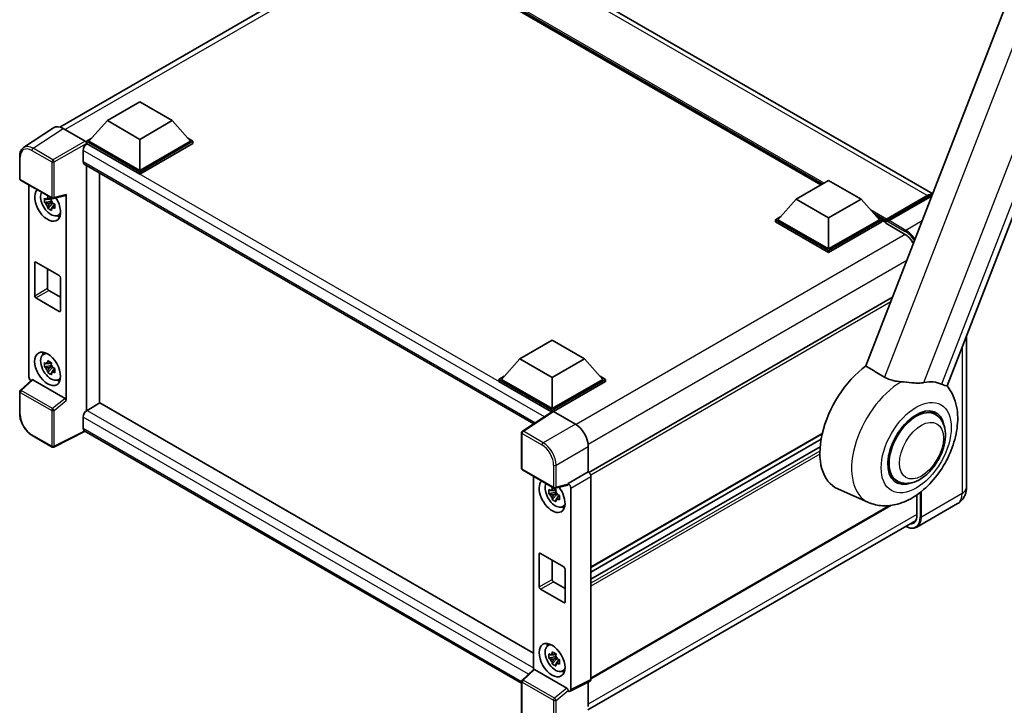
# Model space of a CAD drawing. Units: millimetres. Extents: x 0 to 8281, y 0 to 1686.
# Drawn here: x 1740 to 2144, y 272 to 554 of the extents above; entities that cross this region are included whole.
import ezdxf

# ---------------------------------------------------------------- set-up
doc = ezdxf.new("R2010")
doc.units = ezdxf.units.MM
doc.header["$LTSCALE"] = 6
doc.layers.add('Visible (ISO)', color=7, linetype='Continuous', lineweight=35)
doc.layers.add('Visible Narrow (ISO)', color=7, linetype='Continuous', lineweight=25)

msp = doc.modelspace()

# ---------------------------------------------------------------- linework, layer by layer
at = {"layer": 'Visible (ISO)'}
for p, q in [((2114.366, 482.206), (1921.02, 593.834)), ((1756.503, 509.61), (1891.125, 587.334)), ((2148.119, 569.2), (2086.982, 411.626)), ((2068.52, 485.878), (1924.49, 569.033)), ((2120.242, 403.504), (2180.559, 558.962)), ((1775.997, 512.214), (1789.256, 519.869)), ((1789.256, 519.869), (1802.514, 512.214)), ((1753.98, 509.324), (1741.672, 501.189)), ((1757.857, 509.031), (1766.876, 503.824)), ((1775.997, 512.214), (1768.467, 503.763)), ((1789.256, 504.559), (1775.997, 512.214)), ((1802.514, 512.214), (1789.256, 504.559)), ((1802.514, 512.214), (1810.044, 503.763)), ((1767.406, 503.763), (1769.591, 505.025)), ((1808.921, 505.025), (1811.105, 503.763)), ((1767.406, 502.906), (1767.406, 503.763)), ((1789.256, 491.148), (1767.406, 503.763)), ((1767.406, 502.906), (1767.406, 502.574)), ((1767.671, 502.753), (1767.406, 502.906)), ((1789.256, 490.291), (1767.406, 502.906)), ((1789.256, 491.761), (1768.467, 503.763)), ((1789.256, 504.559), (1789.256, 491.761)), ((1810.044, 503.763), (1789.256, 491.761)), ((1811.105, 503.763), (1789.256, 491.148)), ((1811.105, 502.906), (1789.256, 490.291)), ((1811.105, 502.906), (1811.105, 503.763)), ((1740.054, 488.465), (1740.054, 497.546)), ((1766.08, 499.997), (1766.08, 495.404)), ((1766.546, 494.374), (1950.839, 387.973)), ((1767.406, 493.878), (1767.406, 393.291)), ((1772.709, 396.353), (1772.709, 490.816)), ((1789.256, 490.291), (1789.256, 491.148)), ((1740.429, 487.816), (1753.328, 480.369)), ((1743.819, 407.229), (1743.819, 485.859)), ((2058.451, 480.064), (2071.709, 487.719)), ((2071.709, 487.719), (2084.968, 480.064)), ((1752.951, 480.394), (1752.194, 479.957)), ((1753.887, 480.291), (1758.948, 481.569)), ((1759.173, 397.418), (1759.173, 481.954)), ((2095.228, 471.173), (2112.198, 480.971)), ((2095.468, 471.859), (2112.121, 481.473)), ((2113.181, 480.86), (2096.476, 471.216)), ((1753.059, 479.24), (1750.211, 478.641)), ((1751.583, 476.264), (1753.525, 478.431)), ((1752.194, 478.202), (1753.403, 478.9)), ((1753.059, 480.009), (1753.059, 480.336)), ((1753.059, 479.24), (1753.059, 479.404)), ((1753.267, 479.119), (1753.059, 479.24)), ((1753.525, 478.431), (1753.525, 478.672)), ((1753.525, 478.431), (1753.668, 478.349)), ((1754.472, 477.761), (1753.714, 477.324)), ((1754.192, 478.047), (1754.475, 477.883)), ((2058.451, 480.064), (2050.92, 471.614)), ((2071.709, 472.41), (2058.451, 480.064)), ((2084.968, 480.064), (2071.709, 472.41)), ((2084.968, 480.064), (2092.498, 471.614)), ((1755.684, 473.3), (1756.725, 473.76)), ((2049.86, 471.614), (2052.044, 472.875)), ((2071.709, 472.41), (2071.709, 459.611)), ((2091.374, 472.875), (2093.559, 471.614)), ((2049.86, 470.756), (2049.86, 471.614)), ((2071.709, 458.999), (2049.86, 471.614)), ((2071.709, 458.141), (2049.86, 470.756)), ((2071.709, 459.611), (2050.92, 471.614)), ((2092.498, 471.614), (2071.709, 459.611)), ((2093.559, 471.614), (2071.709, 458.999)), ((2093.559, 470.756), (2071.709, 458.141)), ((2093.559, 470.756), (2093.559, 471.614)), ((2095.15, 470.503), (2093.559, 471.421)), ((2095.15, 470.756), (2095.15, 471.307)), ((2095.15, 470.144), (2095.15, 471.001)), ((2095.15, 470.144), (2102.84, 465.704)), ((2096.211, 470.695), (2095.415, 471.154)), ((2096.211, 470.756), (2096.211, 470.695)), ((2071.709, 458.141), (2071.709, 458.999)), ((1746.193, 440.444), (1746.193, 453.916)), ((1746.723, 454.222), (1756.269, 448.711)), ((1751.496, 451.467), (1751.496, 443.506)), ((1756.799, 447.792), (1756.799, 434.32)), ((1752.026, 442.587), (1756.799, 439.832)), ((1756.269, 434.014), (1746.723, 439.525)), ((2097.934, 439.856), (1973.449, 367.984)), ((2128.197, 424.008), (2128.197, 361.754)), ((1945.067, 414.602), (1958.325, 422.256)), ((1958.325, 422.256), (1971.583, 414.602)), ((1749.694, 416.314), (1750.613, 416.986)), ((1753.059, 411.879), (1750.211, 411.28)), ((1752.951, 413.033), (1752.194, 412.596)), ((1753.059, 412.648), (1753.059, 412.975)), ((1753.059, 411.879), (1753.059, 412.043)), ((1753.267, 411.758), (1753.059, 411.879)), ((1945.067, 414.602), (1937.536, 406.151)), ((1958.325, 406.947), (1945.067, 414.602)), ((1971.583, 414.602), (1958.325, 406.947)), ((1971.583, 414.602), (1979.114, 406.151)), ((1751.583, 408.903), (1753.525, 411.07)), ((1752.194, 410.841), (1753.403, 411.539)), ((1753.525, 411.07), (1753.525, 411.311)), ((1753.525, 411.07), (1753.668, 410.988)), ((1754.472, 410.4), (1753.714, 409.963)), ((1754.192, 410.686), (1754.475, 410.522)), ((1744.993, 405.994), (1740.294, 401.645)), ((1758.647, 398.348), (1745.406, 405.993)), ((1755.684, 405.939), (1756.725, 406.399)), ((1936.475, 406.151), (1938.66, 407.412)), ((1936.475, 405.294), (1936.475, 406.151)), ((1958.325, 393.536), (1936.475, 406.151)), ((1958.13, 392.791), (1936.475, 405.294)), ((1958.325, 394.149), (1937.536, 406.151)), ((1958.325, 406.947), (1958.325, 394.149)), ((1979.114, 406.151), (1958.325, 394.149)), ((1980.174, 406.151), (1958.325, 393.536)), ((1980.174, 405.294), (1958.855, 392.985)), ((1977.99, 407.412), (1980.174, 406.151)), ((1980.174, 405.294), (1980.174, 406.151)), ((1740.054, 392.014), (1740.054, 401.094)), ((1772.974, 396.506), (1767.671, 393.444)), ((1772.974, 396.506), (1950.648, 293.927)), ((1767.406, 393.291), (1767.671, 393.444)), ((1767.406, 393.291), (1767.406, 393.266)), ((1958.467, 393.014), (1946.158, 384.879)), ((1958.13, 392.791), (1958.06, 392.832)), ((1958.06, 392.745), (1958.06, 392.832)), ((1958.325, 392.92), (1958.325, 393.536)), ((1958.855, 392.985), (1967.874, 387.778)), ((2115.488, 391.775), (2113.029, 393.195)), ((1766.08, 390.689), (1766.08, 386.096)), ((1766.947, 384.835), (1754.038, 378.388)), ((1945.822, 281.561), (1766.546, 385.066)), ((1945.822, 369.665), (1945.822, 384.254)), ((2069.069, 383.797), (1974.235, 329.045)), ((1753.328, 378.409), (1745.199, 383.102)), ((2068.633, 381.656), (1974.235, 327.155)), ((1973.174, 378.598), (1973.174, 368.184)), ((2068.215, 378.443), (1974.235, 324.184)), ((1946.197, 369.016), (1959.096, 361.568)), ((1973.174, 368.184), (1964.941, 363.431)), ((1973.174, 368.184), (1973.175, 368.184)), ((1950.648, 366.446), (1950.648, 287.089)), ((1964.941, 363.153), (1964.941, 363.431)), ((1964.941, 363.431), (1964.942, 363.43)), ((1974.235, 366.348), (1974.235, 283.063)), ((2099.738, 364.495), (2097.279, 365.915)), ((1959.887, 359.827), (1957.039, 359.229)), ((1959.78, 360.982), (1959.023, 360.545)), ((1959.023, 358.789), (1960.232, 359.487)), ((1964.716, 362.769), (1959.655, 361.491)), ((1959.887, 360.597), (1959.887, 360.923)), ((1959.887, 359.827), (1959.887, 359.992)), ((1960.096, 359.707), (1959.887, 359.827)), ((1966.002, 361.594), (1966.002, 278.952)), ((2088.102, 355.666), (2075.452, 361.264)), ((1958.412, 356.851), (1960.354, 359.019)), ((1960.354, 359.019), (1960.354, 359.26)), ((1960.354, 359.019), (1960.497, 358.936)), ((1961.3, 358.348), (1960.543, 357.911)), ((1961.021, 358.634), (1961.303, 358.471)), ((2107.878, 358.792), (2107.878, 350.425)), ((1962.513, 353.887), (1963.554, 354.348)), ((2097.224, 354.431), (1974.235, 283.423)), ((2124.575, 355.185), (2107.87, 345.54)), ((1972.998, 270.576), (2107.355, 348.147)), ((1953.021, 321.031), (1953.021, 334.503)), ((1953.552, 334.81), (1963.098, 329.298)), ((1958.325, 332.054), (1958.325, 324.093)), ((1963.628, 328.38), (1963.628, 314.908)), ((1958.855, 323.175), (1963.628, 320.419)), ((1963.098, 314.601), (1953.552, 320.113)), ((1956.523, 296.902), (1957.442, 297.573)), ((1959.887, 292.466), (1957.039, 291.868)), ((1958.412, 289.491), (1960.354, 291.658)), ((1959.78, 293.621), (1959.023, 293.184)), ((1959.023, 291.428), (1960.232, 292.126)), ((1959.887, 293.236), (1959.887, 293.562)), ((1959.887, 292.466), (1959.887, 292.631)), ((1960.096, 292.346), (1959.887, 292.466)), ((1960.354, 291.658), (1960.354, 291.899)), ((1960.354, 291.658), (1960.497, 291.575)), ((1961.3, 290.987), (1960.543, 290.55)), ((1961.021, 291.273), (1961.303, 291.11)), ((1946.063, 282.845), (1950.761, 287.194)), ((1964.415, 279.548), (1951.174, 287.193)), ((1962.513, 286.526), (1963.554, 286.987)), ((1945.822, 267.705), (1945.822, 282.294)), ((1964.941, 278.34), (1964.941, 278.617)), ((1973.898, 282.363), (1965.665, 278.251)), ((1973.174, 282.001), (1973.174, 272.038)), ((1964.942, 278.34), (1964.941, 278.34))]:
    msp.add_line(p, q, dxfattribs=at)
for centre, start, end in [((1740.804, 488.465), 180, 240), ((1753.703, 481.018), 240, 284.173), ((1740.804, 401.094), 132.78948, 180), ((1946.572, 384.254), 123.46129, 180), ((1753.703, 379.059), 240, 296.53871), ((1946.572, 369.665), 180, 240), ((1959.471, 362.218), 240, 284.173), ((1946.572, 282.294), 132.78948, 180)]:
    msp.add_arc(centre, 0.75, start, end, dxfattribs=at)
for centre, major_axis, ratio, start_param, end_param in [((1757.863, 502.9), (-3.755, 6.503), 0.5766475, 5.4983961, 6.3180494), ((1767.671, 500.916), (-1.125, -1.949), 0.5773503, 3.9269908, 5.4977871), ((1766.875, 503.212), (-0.375, 0.65), 0.5780539, 3.9275998, 5.4971782), ((1767.671, 496.323), (-1.125, -1.949), 0.5773503, 5.4977871, 6.2831853), ((1751.496, 477.799), (3.75, -6.495), 0.5773503, 3.2929726, 7.9448904), ((1752.875, 478.595), (-3.001, 5.198), 0.5773503, 0.3570687, 3.5327928), ((1752.229, 478.222), (-1.174, 2.034), 0.5773503, 5.9733026, 6.593068), ((1758.643, 482.266), (-0.365, 0.673), 0.5718249, 2.9967698, 3.9532717), ((2112.121, 476.574), (3, 5.196), 0.5773503, 0.2459321, 0.7853982), ((2113.181, 475.962), (-3, -5.196), 0.5773503, 3.7350803, 3.9269908), ((1752.229, 478.222), (-1.174, 2.034), 0.5773503, 1.2609137, 1.880679), ((1752.229, 478.222), (1.174, -2.034), 0.5773503, 1.2609137, 1.880679), ((1752.229, 478.222), (1.174, -2.034), 0.5773503, 5.9733026, 6.593068), ((1754.678, 479.636), (3.75, -6.495), 0.5773503, 5.6216303, 5.8450363), ((2095.468, 471.491), (0.225, 0.39), 0.5773503, 0.7853982, 2.3561945), ((2095.415, 470.848), (-0.188, 0.325), 0.5773503, 5.4977871, 7.0685835), ((2096.476, 470.909), (-0.187, -0.325), 0.5773503, 3.9269908, 5.4977871), ((2102.84, 459.887), (3.563, -6.17), 0.5773503, 1.5535877, 2.3561945), ((1746.723, 453.61), (-0.375, 0.65), 0.5773503, 5.4977871, 7.0685835), ((1756.269, 448.099), (0.375, -0.65), 0.5773503, 0.7853982, 2.3561945), ((1746.723, 440.138), (-0.375, 0.65), 0.5773503, 0.7853982, 2.3561945), ((1752.026, 443.2), (0.375, -0.65), 0.5773503, 3.9269908, 5.4977871), ((1756.269, 434.626), (0.375, -0.65), 0.5773503, 5.4977871, 7.0685835), ((1752.875, 411.234), (-3.001, 5.198), 0.5773503, 5.8919852, 9.8159781), ((1754.678, 412.275), (3.75, -6.495), 0.5773503, 3.5797417, 3.8031476), ((1752.229, 410.861), (-1.174, 2.034), 0.5773503, 5.9733026, 6.593068), ((1752.229, 410.861), (1.174, -2.034), 0.5773503, 1.2609137, 1.880679), ((1752.229, 410.861), (-1.174, 2.034), 0.5773503, 1.2609137, 1.880679), ((1752.229, 410.861), (1.174, -2.034), 0.5773503, 5.9733026, 6.593068), ((2089.847, 388.392), (-15.375, -26.63), 0.5773503, 4.0591449, 6.3450887), ((1744.88, 406.618), (-0.75, 1.299), 0.5780539, 0.7860072, 2.0719587), ((1745.41, 405.358), (0.365, -0.673), 0.5718249, 2.3911369, 3.2864155), ((1754.678, 412.275), (3.75, -6.495), 0.5773503, 5.6216303, 5.8450363), ((2104.802, 379.758), (13.886, 24.051), 0.5773503, 0.0475851, 0.4760137), ((1758.643, 397.719), (0.361, -0.668), 0.5817976, 0.8214176, 2.3835523), ((1767.671, 391.607), (-1.125, -1.949), 0.5773503, 3.9269908, 5.4977871), ((1958.06, 390.995), (1.125, 1.949), 0.5773503, 0.7853982, 1.1743544), ((1958.855, 392.372), (-0.375, 0.65), 0.5766475, 5.4983961, 6.3180494), ((2107.613, 378.135), (-7.875, -13.64), 0.5773503, 3.1415927, 6.2831853), ((2107.613, 378.135), (-8.25, -14.289), 0.5773503, 2.5181498, 6.9066281), ((2107.613, 378.135), (-7.875, -13.64), 0.5773503, 3.1415927, 6.2831853), ((1967.867, 381.654), (-3.75, 6.495), 0.5780539, 3.9275998, 5.4971782), ((1767.671, 387.014), (-1.125, -1.949), 0.5773503, 5.4977871, 6.2831853), ((1973.173, 366.959), (-0.75, 1.299), 0.5780539, 3.9275998, 5.4971782), ((1958.325, 358.386), (3.75, -6.495), 0.5773503, 3.2929726, 8.0677122), ((1959.704, 359.182), (-3.001, 5.198), 0.5773503, 0.3570687, 3.5327928), ((1964.941, 362.206), (0.75, -1.299), 0.5780539, 0.7860072, 2.3555855), ((1959.058, 358.809), (-1.174, 2.034), 0.5773503, 5.9733026, 6.593068), ((1959.058, 358.809), (1.174, -2.034), 0.5773503, 1.2609137, 1.880679), ((1964.411, 363.465), (-0.365, 0.673), 0.5718249, 2.9967698, 3.9532717), ((1959.058, 358.809), (-1.174, 2.034), 0.5773503, 1.2609137, 1.880679), ((1959.058, 358.809), (1.174, -2.034), 0.5773503, 5.9733026, 6.593068), ((1961.507, 360.223), (3.75, -6.495), 0.5773503, 5.6216303, 5.8450363), ((2102.84, 353.334), (3.563, -6.17), 0.5773503, 5.9573023, 7.0685835), ((1953.552, 334.197), (-0.375, 0.65), 0.5773503, 5.4977871, 7.0685835), ((1963.098, 328.686), (0.375, -0.65), 0.5773503, 0.7853982, 2.3561945), ((1958.855, 323.787), (0.375, -0.65), 0.5773503, 3.9269908, 5.4977871), ((1953.552, 320.725), (-0.375, 0.65), 0.5773503, 0.7853982, 2.3561945), ((1963.098, 315.214), (0.375, -0.65), 0.5773503, 5.4977871, 7.0685835), ((1959.704, 291.821), (-3.001, 5.198), 0.5773503, 5.8919852, 9.8159781), ((1961.507, 292.862), (3.75, -6.495), 0.5773503, 3.5797417, 3.8031476), ((1959.058, 291.448), (-1.174, 2.034), 0.5773503, 5.9733026, 6.593068), ((1959.058, 291.448), (-1.174, 2.034), 0.5773503, 1.2609137, 1.880679), ((1959.058, 291.448), (1.174, -2.034), 0.5773503, 1.2609137, 1.880679), ((1951.178, 286.558), (0.365, -0.673), 0.5718249, 2.3911369, 3.2864155), ((1959.058, 291.448), (1.174, -2.034), 0.5773503, 5.9733026, 6.593068), ((1961.507, 292.862), (3.75, -6.495), 0.5773503, 5.6216303, 5.8450363), ((1973.173, 283.678), (0.751, -1.301), 0.5766475, 6.2483212, 7.0679745), ((1964.411, 278.918), (0.361, -0.668), 0.5817976, 0.8214176, 2.3835523), ((1964.941, 279.566), (0.751, -1.301), 0.5766475, 5.4983961, 7.0679745)]:
    msp.add_ellipse(centre, major_axis=major_axis, ratio=ratio, start_param=start_param, end_param=end_param, dxfattribs=at)
for centre, major_axis in [((1751.496, 410.438), (3.75, -6.495)), ((1958.325, 291.025), (-3.75, 6.495))]:
    msp.add_ellipse(centre, major_axis=major_axis, ratio=0.5773503, dxfattribs=at)
for points, knots in [([(1740.054, 497.546), (1740.054, 497.854), (1740.074, 498.155), (1740.156, 498.734), (1740.218, 499.013), (1740.386, 499.545), (1740.493, 499.797), (1740.752, 500.267), (1740.905, 500.484), (1741.256, 500.874), (1741.455, 501.046), (1741.672, 501.189)], [-0.78478918, -0.78478918, -0.78478918, -0.78478918, -0.63480417, -0.63480417, -0.48481916, -0.48481916, -0.33483415, -0.33483415, -0.18484914, -0.18484914, -0.03486413, -0.03486413, -0.03486413, -0.03486413]), ([(1750.211, 478.641), (1750.186, 478.938), (1750.175, 479.234), (1750.175, 479.789), (1750.186, 480.089), (1750.211, 480.397)], [4.33107192, 4.33107192, 4.33107192, 4.33107192, 4.39897509, 4.39897509, 4.46687825, 4.46687825, 4.46687825, 4.46687825]), ([(1750.211, 480.397), (1750.344, 480.283), (1750.479, 480.171), (1750.662, 480.024), (1750.707, 479.988), (1750.753, 479.952)], [4.486315877, 4.486315877, 4.486315877, 4.486315877, 4.530713394, 4.530713394, 4.545391129, 4.545391129, 4.545391129, 4.545391129]), ([(1751.469, 480.365), (1751.477, 480.433), (1751.486, 480.5), (1751.522, 480.773), (1751.551, 480.98), (1751.583, 481.189)], [4.817491546, 4.817491546, 4.817491546, 4.817491546, 4.832169281, 4.832169281, 4.876566797, 4.876566797, 4.876566797, 4.876566797]), ([(1751.583, 481.189), (1751.828, 481.037), (1752.079, 480.888), (1752.559, 480.611), (1752.825, 480.462), (1753.103, 480.311)], [4.33107192, 4.33107192, 4.33107192, 4.33107192, 4.39897509, 4.39897509, 4.46687825, 4.46687825, 4.46687825, 4.46687825]), ([(2112.198, 480.971), (2112.405, 481.09), (2112.613, 481.191), (2113.028, 481.356), (2113.236, 481.418), (2113.648, 481.501), (2113.852, 481.522), (2114.067, 481.52), (2114.083, 481.519), (2114.099, 481.519)], [1.57079633, 1.57079633, 1.57079633, 1.57079633, 1.72787596, 1.72787596, 1.88495559, 1.88495559, 2.04203522, 2.04203522, 2.05476144, 2.05476144, 2.05476144, 2.05476144]), ([(1750.753, 478.197), (1750.707, 478.233), (1750.662, 478.269), (1750.479, 478.415), (1750.344, 478.527), (1750.211, 478.641)], [4.817491546, 4.817491546, 4.817491546, 4.817491546, 4.832169281, 4.832169281, 4.876566797, 4.876566797, 4.876566797, 4.876566797]), ([(1751.583, 476.264), (1751.551, 476.436), (1751.522, 476.609), (1751.486, 476.841), (1751.477, 476.899), (1751.469, 476.956)], [4.486315877, 4.486315877, 4.486315877, 4.486315877, 4.530713394, 4.530713394, 4.545391129, 4.545391129, 4.545391129, 4.545391129]), ([(1753.103, 480.311), (1753.071, 480.102), (1753.042, 479.895), (1753.006, 479.622), (1752.998, 479.555), (1752.989, 479.488)], [4.486315877, 4.486315877, 4.486315877, 4.486315877, 4.530713394, 4.530713394, 4.545391129, 4.545391129, 4.545391129, 4.545391129]), ([(1753.706, 478.247), (1753.768, 478.221), (1753.831, 478.195), (1754.084, 478.089), (1754.279, 478.011), (1754.476, 477.934)], [4.817491546, 4.817491546, 4.817491546, 4.817491546, 4.832169281, 4.832169281, 4.876566797, 4.876566797, 4.876566797, 4.876566797]), ([(1754.476, 476.179), (1754.279, 476.256), (1754.084, 476.334), (1753.831, 476.439), (1753.768, 476.465), (1753.706, 476.492)], [4.486315877, 4.486315877, 4.486315877, 4.486315877, 4.530713394, 4.530713394, 4.545391129, 4.545391129, 4.545391129, 4.545391129]), ([(1754.476, 477.934), (1754.467, 477.618), (1754.463, 477.313), (1754.463, 476.759), (1754.467, 476.467), (1754.476, 476.179)], [4.33107192, 4.33107192, 4.33107192, 4.33107192, 4.39897509, 4.39897509, 4.46687825, 4.46687825, 4.46687825, 4.46687825]), ([(1753.103, 475.386), (1752.825, 475.519), (1752.559, 475.659), (1752.079, 475.937), (1751.828, 476.094), (1751.583, 476.264)], [4.33107192, 4.33107192, 4.33107192, 4.33107192, 4.39897509, 4.39897509, 4.46687825, 4.46687825, 4.46687825, 4.46687825]), ([(1752.989, 476.079), (1752.998, 476.021), (1753.006, 475.963), (1753.042, 475.732), (1753.071, 475.558), (1753.103, 475.386)], [4.817491546, 4.817491546, 4.817491546, 4.817491546, 4.832169281, 4.832169281, 4.876566797, 4.876566797, 4.876566797, 4.876566797]), ([(1750.211, 411.28), (1750.186, 411.577), (1750.175, 411.873), (1750.175, 412.428), (1750.186, 412.728), (1750.211, 413.036)], [4.33107192, 4.33107192, 4.33107192, 4.33107192, 4.39897509, 4.39897509, 4.46687825, 4.46687825, 4.46687825, 4.46687825]), ([(1750.211, 413.036), (1750.344, 412.922), (1750.479, 412.81), (1750.662, 412.663), (1750.707, 412.627), (1750.753, 412.591)], [4.486315877, 4.486315877, 4.486315877, 4.486315877, 4.530713394, 4.530713394, 4.545391129, 4.545391129, 4.545391129, 4.545391129]), ([(1751.469, 413.004), (1751.477, 413.072), (1751.486, 413.139), (1751.522, 413.412), (1751.551, 413.619), (1751.583, 413.828)], [4.817491546, 4.817491546, 4.817491546, 4.817491546, 4.832169281, 4.832169281, 4.876566797, 4.876566797, 4.876566797, 4.876566797]), ([(1751.583, 413.828), (1751.828, 413.676), (1752.079, 413.527), (1752.559, 413.25), (1752.825, 413.101), (1753.103, 412.951)], [4.33107192, 4.33107192, 4.33107192, 4.33107192, 4.39897509, 4.39897509, 4.46687825, 4.46687825, 4.46687825, 4.46687825]), ([(1753.103, 412.951), (1753.071, 412.741), (1753.042, 412.534), (1753.006, 412.261), (1752.998, 412.194), (1752.989, 412.127)], [4.486315877, 4.486315877, 4.486315877, 4.486315877, 4.530713394, 4.530713394, 4.545391129, 4.545391129, 4.545391129, 4.545391129]), ([(1750.753, 410.836), (1750.707, 410.872), (1750.662, 410.908), (1750.479, 411.054), (1750.344, 411.167), (1750.211, 411.28)], [4.817491546, 4.817491546, 4.817491546, 4.817491546, 4.832169281, 4.832169281, 4.876566797, 4.876566797, 4.876566797, 4.876566797]), ([(1751.583, 408.903), (1751.551, 409.075), (1751.522, 409.248), (1751.486, 409.48), (1751.477, 409.538), (1751.469, 409.595)], [4.486315877, 4.486315877, 4.486315877, 4.486315877, 4.530713394, 4.530713394, 4.545391129, 4.545391129, 4.545391129, 4.545391129]), ([(1753.103, 408.025), (1752.825, 408.158), (1752.559, 408.298), (1752.079, 408.576), (1751.828, 408.733), (1751.583, 408.903)], [4.33107192, 4.33107192, 4.33107192, 4.33107192, 4.39897509, 4.39897509, 4.46687825, 4.46687825, 4.46687825, 4.46687825]), ([(1752.989, 408.718), (1752.998, 408.66), (1753.006, 408.602), (1753.042, 408.371), (1753.071, 408.197), (1753.103, 408.025)], [4.817491546, 4.817491546, 4.817491546, 4.817491546, 4.832169281, 4.832169281, 4.876566797, 4.876566797, 4.876566797, 4.876566797]), ([(1753.706, 410.886), (1753.768, 410.86), (1753.831, 410.834), (1754.084, 410.728), (1754.279, 410.65), (1754.476, 410.573)], [4.817491546, 4.817491546, 4.817491546, 4.817491546, 4.832169281, 4.832169281, 4.876566797, 4.876566797, 4.876566797, 4.876566797]), ([(1754.476, 408.818), (1754.279, 408.895), (1754.084, 408.973), (1753.831, 409.078), (1753.768, 409.105), (1753.706, 409.131)], [4.486315877, 4.486315877, 4.486315877, 4.486315877, 4.530713394, 4.530713394, 4.545391129, 4.545391129, 4.545391129, 4.545391129]), ([(1754.476, 410.573), (1754.467, 410.257), (1754.463, 409.952), (1754.463, 409.398), (1754.467, 409.106), (1754.476, 408.818)], [4.33107192, 4.33107192, 4.33107192, 4.33107192, 4.39897509, 4.39897509, 4.46687825, 4.46687825, 4.46687825, 4.46687825]), ([(2101.457, 405.185), (2100.361, 405.252), (2099.235, 405.39), (2096.827, 405.929), (2095.586, 406.405), (2094.581, 407.011)], [1.89363829, 1.89363829, 1.89363829, 1.89363829, 2.10596064, 2.10596064, 2.3740149, 2.3740149, 2.3740149, 2.3740149]), ([(2101.457, 405.185), (2101.773, 405.166), (2102.09, 405.142), (2103.982, 404.982), (2105.488, 404.78), (2107.693, 404.613), (2108.45, 404.586), (2109.568, 404.634), (2109.96, 404.67), (2110.486, 404.751), (2110.635, 404.778), (2110.781, 404.808)], [2.41920202, 2.41920202, 2.41920202, 2.41920202, 2.48523794, 2.48523794, 2.81276578, 2.81276578, 2.99956867, 2.99956867, 3.10822198, 3.10822198, 3.15287041, 3.15287041, 3.15287041, 3.15287041]), ([(2118.011, 404.163), (2118.025, 404.156), (2118.038, 404.15), (2118.299, 404.028), (2118.529, 403.929), (2119.045, 403.728), (2119.309, 403.645), (2119.98, 403.475), (2120.233, 403.481), (2120.242, 403.504)], [5.53133344, 5.53133344, 5.53133344, 5.53133344, 5.53737633, 5.53737633, 5.64999603, 5.64999603, 5.81063445, 5.81063445, 6.14102069, 6.14102069, 6.14102069, 6.14102069]), ([(2088.102, 355.666), (2089.91, 354.865), (2091.845, 354.424), (2095.904, 354.173), (2098.012, 354.448), (2102.51, 355.684), (2104.839, 356.804), (2109.531, 359.839), (2111.84, 361.867), (2116.004, 366.478), (2117.854, 369.067), (2120.946, 374.544), (2122.194, 377.428), (2123.986, 383.35), (2124.526, 386.387), (2124.67, 392.403), (2124.294, 395.401), (2122.54, 400.12), (2121.563, 401.909), (2120.242, 403.506)], [1.3709003, 1.3709003, 1.3709003, 1.3709003, 1.5887217, 1.5887217, 1.8381394, 1.8381394, 2.1546277, 2.1546277, 2.5246373, 2.5246373, 2.8965986, 2.8965986, 3.2646447, 3.2646447, 3.637138, 3.637138, 4.0048353, 4.0048353, 4.2389981, 4.2389981, 4.2389981, 4.2389981]), ([(1745.199, 383.102), (1744.92, 383.263), (1744.644, 383.448), (1744.103, 383.859), (1743.839, 384.085), (1743.326, 384.574), (1743.077, 384.836), (1742.6, 385.392), (1742.372, 385.685), (1741.942, 386.295), (1741.739, 386.612), (1741.363, 387.263), (1741.19, 387.597), (1740.877, 388.275), (1740.738, 388.619), (1740.495, 389.309), (1740.392, 389.656), (1740.225, 390.344), (1740.161, 390.687), (1740.076, 391.36), (1740.054, 391.691), (1740.054, 392.014)], [-0.7847892, -0.7847892, -0.7847892, -0.7847892, -0.6278313, -0.6278313, -0.4708735, -0.4708735, -0.3139157, -0.3139157, -0.1569578, -0.1569578, 0, 0, 0.1569578, 0.1569578, 0.3139157, 0.3139157, 0.4708735, 0.4708735, 0.6278313, 0.6278313, 0.7847892, 0.7847892, 0.7847892, 0.7847892]), ([(2099.738, 364.495), (2100.608, 363.993), (2101.581, 363.679), (2103.655, 363.423), (2104.756, 363.515), (2107.113, 364.089), (2108.36, 364.648), (2110.853, 366.199), (2112.088, 367.232), (2114.349, 369.613), (2115.375, 370.96), (2117.132, 373.831), (2117.865, 375.352), (2118.981, 378.455), (2119.362, 380.036), (2119.701, 383.147), (2119.657, 384.678), (2119.05, 387.469), (2118.514, 388.75), (2117.087, 390.613), (2116.341, 391.282), (2115.488, 391.775)], [6.0213859, 6.0213859, 6.0213859, 6.0213859, 6.2613701, 6.2613701, 6.5256057, 6.5256057, 6.8455748, 6.8455748, 7.197428, 7.197428, 7.5478228, 7.5478228, 7.8949438, 7.8949438, 8.2440738, 8.2440738, 8.5970736, 8.5970736, 8.9275988, 8.9275988, 9.1629786, 9.1629786, 9.1629786, 9.1629786]), ([(1957.039, 359.229), (1957.015, 359.526), (1957.004, 359.822), (1957.004, 360.376), (1957.015, 360.677), (1957.039, 360.984)], [4.33107192, 4.33107192, 4.33107192, 4.33107192, 4.39897509, 4.39897509, 4.46687825, 4.46687825, 4.46687825, 4.46687825]), ([(1957.039, 360.984), (1957.172, 360.87), (1957.308, 360.758), (1957.49, 360.612), (1957.536, 360.575), (1957.582, 360.539)], [4.486315877, 4.486315877, 4.486315877, 4.486315877, 4.530713394, 4.530713394, 4.545391129, 4.545391129, 4.545391129, 4.545391129]), ([(1958.298, 360.953), (1958.306, 361.02), (1958.315, 361.088), (1958.35, 361.36), (1958.38, 361.567), (1958.412, 361.777)], [4.817491546, 4.817491546, 4.817491546, 4.817491546, 4.832169281, 4.832169281, 4.876566797, 4.876566797, 4.876566797, 4.876566797]), ([(1958.412, 361.777), (1958.657, 361.625), (1958.908, 361.475), (1959.388, 361.198), (1959.654, 361.049), (1959.932, 360.899)], [4.33107192, 4.33107192, 4.33107192, 4.33107192, 4.39897509, 4.39897509, 4.46687825, 4.46687825, 4.46687825, 4.46687825]), ([(1959.932, 360.899), (1959.9, 360.69), (1959.871, 360.482), (1959.835, 360.21), (1959.826, 360.142), (1959.818, 360.075)], [4.486315877, 4.486315877, 4.486315877, 4.486315877, 4.530713394, 4.530713394, 4.545391129, 4.545391129, 4.545391129, 4.545391129]), ([(2124.575, 355.185), (2125.125, 355.502), (2125.63, 355.896), (2126.489, 356.766), (2126.845, 357.24), (2127.412, 358.197), (2127.624, 358.679), (2127.938, 359.614), (2128.04, 360.067), (2128.17, 360.937), (2128.197, 361.354), (2128.197, 361.754)], [3.92699082, 3.92699082, 3.92699082, 3.92699082, 4.08407045, 4.08407045, 4.24115008, 4.24115008, 4.39822972, 4.39822972, 4.55530935, 4.55530935, 4.71238898, 4.71238898, 4.71238898, 4.71238898]), ([(1957.582, 358.784), (1957.536, 358.82), (1957.49, 358.856), (1957.308, 359.003), (1957.172, 359.115), (1957.039, 359.229)], [4.817491546, 4.817491546, 4.817491546, 4.817491546, 4.832169281, 4.832169281, 4.876566797, 4.876566797, 4.876566797, 4.876566797]), ([(1958.412, 356.851), (1958.38, 357.024), (1958.35, 357.197), (1958.315, 357.428), (1958.306, 357.486), (1958.298, 357.544)], [4.486315877, 4.486315877, 4.486315877, 4.486315877, 4.530713394, 4.530713394, 4.545391129, 4.545391129, 4.545391129, 4.545391129]), ([(1959.932, 355.974), (1959.654, 356.106), (1959.388, 356.247), (1958.908, 356.524), (1958.657, 356.682), (1958.412, 356.851)], [4.33107192, 4.33107192, 4.33107192, 4.33107192, 4.39897509, 4.39897509, 4.46687825, 4.46687825, 4.46687825, 4.46687825]), ([(1959.818, 356.666), (1959.826, 356.608), (1959.835, 356.551), (1959.871, 356.319), (1959.9, 356.146), (1959.932, 355.974)], [4.817491546, 4.817491546, 4.817491546, 4.817491546, 4.832169281, 4.832169281, 4.876566797, 4.876566797, 4.876566797, 4.876566797]), ([(1960.534, 358.835), (1960.597, 358.808), (1960.659, 358.782), (1960.913, 358.676), (1961.107, 358.598), (1961.305, 358.522)], [4.817491546, 4.817491546, 4.817491546, 4.817491546, 4.832169281, 4.832169281, 4.876566797, 4.876566797, 4.876566797, 4.876566797]), ([(1961.305, 356.766), (1961.107, 356.843), (1960.913, 356.921), (1960.659, 357.027), (1960.597, 357.053), (1960.534, 357.079)], [4.486315877, 4.486315877, 4.486315877, 4.486315877, 4.530713394, 4.530713394, 4.545391129, 4.545391129, 4.545391129, 4.545391129]), ([(1961.305, 358.522), (1961.296, 358.205), (1961.292, 357.9), (1961.292, 357.346), (1961.296, 357.054), (1961.305, 356.766)], [4.33107192, 4.33107192, 4.33107192, 4.33107192, 4.39897509, 4.39897509, 4.46687825, 4.46687825, 4.46687825, 4.46687825]), ([(2107.87, 345.54), (2107.615, 345.392), (2107.339, 345.28), (2106.76, 345.128), (2106.456, 345.089), (2105.83, 345.082), (2105.508, 345.114), (2104.853, 345.247), (2104.521, 345.347), (2103.92, 345.584), (2103.652, 345.71), (2103.384, 345.854)], [2.35619449, 2.35619449, 2.35619449, 2.35619449, 2.51327412, 2.51327412, 2.67035376, 2.67035376, 2.82743339, 2.82743339, 2.98451302, 2.98451302, 3.1100029, 3.1100029, 3.1100029, 3.1100029]), ([(1957.039, 291.868), (1957.015, 292.165), (1957.004, 292.461), (1957.004, 293.015), (1957.015, 293.316), (1957.039, 293.623)], [4.33107192, 4.33107192, 4.33107192, 4.33107192, 4.39897509, 4.39897509, 4.46687825, 4.46687825, 4.46687825, 4.46687825]), ([(1957.039, 293.623), (1957.172, 293.509), (1957.308, 293.397), (1957.49, 293.251), (1957.536, 293.214), (1957.582, 293.178)], [4.486315877, 4.486315877, 4.486315877, 4.486315877, 4.530713394, 4.530713394, 4.545391129, 4.545391129, 4.545391129, 4.545391129]), ([(1957.582, 291.423), (1957.536, 291.459), (1957.49, 291.495), (1957.308, 291.642), (1957.172, 291.754), (1957.039, 291.868)], [4.817491546, 4.817491546, 4.817491546, 4.817491546, 4.832169281, 4.832169281, 4.876566797, 4.876566797, 4.876566797, 4.876566797]), ([(1958.298, 293.592), (1958.306, 293.659), (1958.315, 293.727), (1958.35, 293.999), (1958.38, 294.206), (1958.412, 294.416)], [4.817491546, 4.817491546, 4.817491546, 4.817491546, 4.832169281, 4.832169281, 4.876566797, 4.876566797, 4.876566797, 4.876566797]), ([(1958.412, 294.416), (1958.657, 294.264), (1958.908, 294.114), (1959.388, 293.837), (1959.654, 293.688), (1959.932, 293.538)], [4.33107192, 4.33107192, 4.33107192, 4.33107192, 4.39897509, 4.39897509, 4.46687825, 4.46687825, 4.46687825, 4.46687825]), ([(1959.932, 293.538), (1959.9, 293.329), (1959.871, 293.121), (1959.835, 292.849), (1959.826, 292.781), (1959.818, 292.714)], [4.486315877, 4.486315877, 4.486315877, 4.486315877, 4.530713394, 4.530713394, 4.545391129, 4.545391129, 4.545391129, 4.545391129]), ([(1960.534, 291.474), (1960.597, 291.447), (1960.659, 291.421), (1960.913, 291.315), (1961.107, 291.237), (1961.305, 291.161)], [4.817491546, 4.817491546, 4.817491546, 4.817491546, 4.832169281, 4.832169281, 4.876566797, 4.876566797, 4.876566797, 4.876566797]), ([(1961.305, 291.161), (1961.296, 290.844), (1961.292, 290.539), (1961.292, 289.985), (1961.296, 289.693), (1961.305, 289.405)], [4.33107192, 4.33107192, 4.33107192, 4.33107192, 4.39897509, 4.39897509, 4.46687825, 4.46687825, 4.46687825, 4.46687825]), ([(1958.412, 289.491), (1958.38, 289.663), (1958.35, 289.836), (1958.315, 290.067), (1958.306, 290.125), (1958.298, 290.183)], [4.486315877, 4.486315877, 4.486315877, 4.486315877, 4.530713394, 4.530713394, 4.545391129, 4.545391129, 4.545391129, 4.545391129]), ([(1959.932, 288.613), (1959.654, 288.745), (1959.388, 288.886), (1958.908, 289.163), (1958.657, 289.321), (1958.412, 289.491)], [4.33107192, 4.33107192, 4.33107192, 4.33107192, 4.39897509, 4.39897509, 4.46687825, 4.46687825, 4.46687825, 4.46687825]), ([(1959.818, 289.305), (1959.826, 289.247), (1959.835, 289.19), (1959.871, 288.958), (1959.9, 288.785), (1959.932, 288.613)], [4.817491546, 4.817491546, 4.817491546, 4.817491546, 4.832169281, 4.832169281, 4.876566797, 4.876566797, 4.876566797, 4.876566797]), ([(1961.305, 289.405), (1961.107, 289.482), (1960.913, 289.56), (1960.659, 289.666), (1960.597, 289.692), (1960.534, 289.718)], [4.486315877, 4.486315877, 4.486315877, 4.486315877, 4.530713394, 4.530713394, 4.545391129, 4.545391129, 4.545391129, 4.545391129])]:
    msp.add_open_spline(points, degree=3, knots=knots, dxfattribs=at)
for points, weights in [([(1751.469, 480.365), (1751.948, 480.14), (1752.194, 479.957)], [1.03074466748, 1.22656475141, 1.35956394726]), ([(1752.194, 479.957), (1751.666, 479.977), (1750.753, 479.952)], [1.35956394726, 1.22656475141, 1.03074466748]), ([(1750.753, 478.197), (1751.666, 478.222), (1752.194, 478.202)], [1.03074466748, 1.22656475141, 1.35956394726]), ([(1752.194, 478.202), (1751.948, 477.734), (1751.469, 476.956)], [1.35956394726, 1.22656475141, 1.03074466748]), ([(1752.989, 476.079), (1753.468, 476.857), (1753.714, 477.324)], [1.03074466748, 1.22656475141, 1.35956394726]), ([(1753.714, 477.324), (1753.749, 477.019), (1753.706, 476.492)], [1.35956394726, 1.22656475141, 1.03074466748]), ([(1752.194, 412.596), (1751.666, 412.616), (1750.753, 412.591)], [1.35956394726, 1.22656475141, 1.03074466748]), ([(1751.469, 413.004), (1751.948, 412.779), (1752.194, 412.596)], [1.03074466748, 1.22656475141, 1.35956394726]), ([(1750.753, 410.836), (1751.666, 410.861), (1752.194, 410.841)], [1.03074466748, 1.22656475141, 1.35956394726]), ([(1752.194, 410.841), (1751.948, 410.374), (1751.469, 409.595)], [1.35956394726, 1.22656475141, 1.03074466748]), ([(1752.989, 408.718), (1753.468, 409.496), (1753.714, 409.963)], [1.03074466748, 1.22656475141, 1.35956394726]), ([(1753.714, 409.963), (1753.749, 409.658), (1753.706, 409.131)], [1.35956394726, 1.22656475141, 1.03074466748]), ([(1959.023, 360.545), (1958.495, 360.565), (1957.582, 360.539)], [1.35956394726, 1.22656475141, 1.03074466748]), ([(1958.298, 360.953), (1958.777, 360.727), (1959.023, 360.545)], [1.03074466748, 1.22656475141, 1.35956394726]), ([(1957.582, 358.784), (1958.495, 358.809), (1959.023, 358.789)], [1.03074466748, 1.22656475141, 1.35956394726]), ([(1959.023, 358.789), (1958.777, 358.322), (1958.298, 357.544)], [1.35956394726, 1.22656475141, 1.03074466748]), ([(1959.818, 356.666), (1960.297, 357.444), (1960.543, 357.911)], [1.03074466748, 1.22656475141, 1.35956394726]), ([(1960.543, 357.911), (1960.578, 357.607), (1960.534, 357.079)], [1.35956394726, 1.22656475141, 1.03074466748]), ([(1959.023, 293.184), (1958.495, 293.204), (1957.582, 293.178)], [1.35956394726, 1.22656475141, 1.03074466748]), ([(1957.582, 291.423), (1958.495, 291.448), (1959.023, 291.428)], [1.03074466748, 1.22656475141, 1.35956394726]), ([(1958.298, 293.592), (1958.777, 293.366), (1959.023, 293.184)], [1.03074466748, 1.22656475141, 1.35956394726]), ([(1959.023, 291.428), (1958.777, 290.961), (1958.298, 290.183)], [1.35956394726, 1.22656475141, 1.03074466748]), ([(1959.818, 289.305), (1960.297, 290.083), (1960.543, 290.55)], [1.03074466748, 1.22656475141, 1.35956394726]), ([(1960.543, 290.55), (1960.578, 290.246), (1960.534, 289.718)], [1.35956394726, 1.22656475141, 1.03074466748])]:
    msp.add_rational_spline(points, weights, degree=2, dxfattribs=at)
msp.add_open_spline([(2094.581, 407.011), (2090.817, 409.3), (2086.982, 411.626)], degree=2, dxfattribs=at)
at = {"layer": 'Visible Narrow (ISO)'}
for p, q in [((2112.121, 481.473), (1918.02, 593.537)), ((1893.625, 586.495), (1758.656, 508.57)), ((2069.853, 486.647), (1919.832, 573.262)), ((2069.217, 486.28), (1921.181, 571.748)), ((2068.74, 486.004), (1922.193, 570.613)), ((2155.56, 564.176), (2094.581, 407.011)), ((2110.781, 404.808), (2167.688, 551.478)), ((2174.919, 550.832), (2118.011, 404.163)), ((1745.555, 500.901), (1757.857, 509.031)), ((1753.684, 496.208), (1745.555, 500.901)), ((1766.876, 503.824), (1753.684, 496.208)), ((1754.214, 495.29), (1767.406, 502.906)), ((1958.06, 392.832), (1767.671, 502.753)), ((1740.274, 488.159), (1740.274, 497.24)), ((1745.044, 499.994), (1753.173, 495.301)), ((1955.162, 390.83), (1766.08, 499.997)), ((1753.173, 495.301), (1753.173, 480.712)), ((1754.214, 480.701), (1754.214, 495.29)), ((1766.08, 495.404), (1951.453, 388.379)), ((1753.173, 480.712), (1740.274, 488.159)), ((1759.173, 481.954), (1754.214, 480.701)), ((2095.415, 471.154), (2112.386, 480.952)), ((2112.386, 480.952), (2112.863, 480.677)), ((2113.181, 480.86), (2113.723, 480.548)), ((2095.468, 471.859), (2088.902, 475.65)), ((2095.15, 471.307), (2090.25, 474.136)), ((2095.15, 470.756), (2091.262, 473.001)), ((2096.211, 470.756), (2103.105, 466.776)), ((2103.37, 467.235), (2096.476, 471.216)), ((2110.055, 471.095), (2103.37, 467.235)), ((2103.098, 465.547), (1968.13, 387.623)), ((1746.193, 453.916), (1746.723, 454.222)), ((2103.778, 454.917), (1973.122, 379.483)), ((1746.193, 440.444), (1751.496, 443.506)), ((1746.723, 439.525), (1752.026, 442.587)), ((2097.195, 437.95), (1974.141, 366.905)), ((1756.269, 434.014), (1756.799, 434.32)), ((2126.439, 419.478), (2126.439, 359.305)), ((1740.672, 401.612), (1745.406, 405.993)), ((1740.274, 391.708), (1740.274, 400.788)), ((1740.274, 400.788), (1753.173, 393.341)), ((1753.571, 394.164), (1740.672, 401.612)), ((1758.647, 398.348), (1753.571, 394.164)), ((1754.214, 393.331), (1759.173, 397.418)), ((1753.173, 393.341), (1753.173, 378.752)), ((1754.214, 378.742), (1754.214, 393.331)), ((1767.671, 393.444), (1950.648, 287.803)), ((1946.553, 384.855), (1958.855, 392.985)), ((1948.678, 285.266), (1766.08, 390.689)), ((1967.874, 387.778), (1954.682, 380.162)), ((1766.7, 384.977), (1754.214, 378.742)), ((1766.08, 386.096), (1945.822, 282.322)), ((1946.042, 383.948), (1954.171, 379.254)), ((1946.042, 369.359), (1946.042, 383.948)), ((1954.682, 380.162), (1946.553, 384.855)), ((2069.138, 384.091), (1974.235, 329.298)), ((1753.173, 378.752), (1745.044, 383.446)), ((1959.982, 370.982), (1973.174, 378.598)), ((2068.202, 378.284), (1974.235, 324.032)), ((2068.118, 376.766), (1974.235, 322.562)), ((2068.105, 375.533), (1974.235, 321.337)), ((1958.941, 361.912), (1946.042, 369.359)), ((1958.941, 370.992), (1958.941, 361.912)), ((1959.982, 361.901), (1959.982, 370.982)), ((1973.175, 368.184), (1964.942, 363.43)), ((1966.002, 361.594), (1974.235, 366.348)), ((1964.941, 363.153), (1959.982, 361.901)), ((2109.204, 359.768), (2109.204, 349.66)), ((2109.734, 349.66), (2109.734, 360.188)), ((2126.439, 359.305), (2109.734, 349.66)), ((2096.675, 354.367), (1974.235, 283.677)), ((2107.878, 350.731), (1973.174, 272.96)), ((1953.021, 334.503), (1953.552, 334.81)), ((1953.021, 321.031), (1958.325, 324.093)), ((1953.552, 320.113), (1958.855, 323.175)), ((1963.098, 314.601), (1963.628, 314.908)), ((1946.44, 282.811), (1951.174, 287.193)), ((1959.339, 275.364), (1946.44, 282.811)), ((1974.235, 283.063), (1966.002, 278.952)), ((1946.042, 267.399), (1946.042, 281.988)), ((1946.042, 281.988), (1958.941, 274.541)), ((1964.415, 279.548), (1959.339, 275.364)), ((1959.982, 274.53), (1964.941, 278.617)), ((1958.941, 274.541), (1958.941, 265.46)), ((1959.982, 265.45), (1959.982, 274.53))]:
    msp.add_line(p, q, dxfattribs=at)
for centre, major_axis, ratio, start_param, end_param in [((1745.049, 494.476), (-3.379, 5.853), 0.5766475, 5.4983961, 7.0679745), ((1745.58, 494.782), (-3.793, 6.479), 0.5767738, 5.4949186, 6.3145719), ((1745.574, 500.3), (0.375, 0.65), 0.5773503, 0.8203047, 2.3561945), ((1740.804, 497.546), (-0.75, 0), 0.5773503, 0, 0.7853982), ((1753.703, 495.607), (0.375, 0.65), 0.5773503, 0.8203047, 2.3561945), ((1753.703, 495.607), (-0.75, 0), 0.5773503, 0.7853982, 2.3212879), ((1753.703, 495.607), (-0.375, 0.65), 0.5363736, 3.9275998, 5.4971782), ((1740.804, 488.465), (-0.75, 0), 0.5773503, 0, 0.7853982), ((1740.804, 488.465), (-0.375, -0.65), 0.5773503, 5.4977871, 6.2831853), ((1753.703, 481.018), (0.75, 0), 0.5773503, 3.9269908, 5.4628806), ((1753.703, 481.018), (-0.375, -0.65), 0.5773503, 5.4977871, 6.2831853), ((1753.703, 481.018), (0.184, -0.727), 0.682654, 0, 0.9565019), ((2112.386, 480.646), (-0.188, 0.325), 0.5773503, 5.4977871, 6.2831853), ((2112.386, 476.421), (2.775, 4.806), 0.5773503, 0.3370162, 0.7853982), ((2103.37, 466.929), (0.188, 0.325), 0.5773503, 0.7853982, 2.3561945), ((2103.105, 459.734), (4.313, -7.469), 0.5773503, 1.6798235, 2.3561945), ((2103.37, 459.887), (-4.5, 7.794), 0.5773503, 4.8614002, 5.4977871), ((2101.803, 381.489), (-14.635, -25.349), 0.5773503, 3.9437243, 6.3450887), ((1740.804, 401.094), (-0.75, 0), 0.5773503, 0, 0.7853982), ((1740.804, 401.094), (-0.375, -0.65), 0.5773503, 4.1777946, 5.4977871), ((1740.804, 401.094), (-0.509, 0.55), 0.4352802, 5.3879067, 6.2831853), ((1740.804, 392.014), (-0.75, 0), 0.5773503, 0, 0.7853982), ((1745.049, 388.957), (-3.375, 5.846), 0.5780539, 0.7860072, 2.3555855), ((1753.703, 393.647), (0.375, 0.65), 0.5773503, 1.036202, 2.3561945), ((1753.703, 393.647), (-0.75, 0), 0.5773503, 0.7853982, 2.3212879), ((1753.703, 393.647), (-0.477, 0.579), 0.3962411, 3.8496825, 5.4118173), ((1946.572, 384.254), (-0.75, 0), 0.5773503, 0, 0.7853982), ((1946.572, 384.254), (-0.375, -0.65), 0.5773503, 3.9618974, 5.4977871), ((1946.572, 384.254), (-0.414, 0.626), 0.5766475, 5.463532, 6.2831853), ((1745.574, 383.752), (-0.375, -0.65), 0.5773503, 5.4977871, 6.2831853), ((1954.701, 379.561), (0.375, 0.65), 0.5773503, 0.8203047, 2.3561945), ((1954.695, 374.049), (-3.75, 6.495), 0.5738859, 3.9275998, 5.4971782), ((1753.703, 379.059), (-0.375, -0.65), 0.5773503, 5.4977871, 6.2831853), ((1753.703, 379.059), (0.75, 0), 0.5773503, 3.9269908, 5.4628806), ((1753.703, 379.059), (0.335, -0.671), 0.5766475, 0, 0.8196533), ((1954.165, 373.743), (3.375, -5.846), 0.5780539, 0.7860072, 2.3555855), ((1946.572, 369.665), (-0.75, 0), 0.5773503, 0, 0.7853982), ((1946.572, 369.665), (-0.375, -0.65), 0.5773503, 5.4977871, 6.2831853), ((1959.471, 371.299), (0.75, 0), 0.5773503, 3.9269908, 5.4628806), ((1959.471, 362.218), (0.75, 0), 0.5773503, 3.9269908, 5.4628806), ((1959.471, 362.218), (-0.375, -0.65), 0.5773503, 5.4977871, 6.2831853), ((1959.471, 362.218), (0.184, -0.727), 0.682654, 0, 0.9565019), ((2120.075, 362.979), (4.5, -7.794), 0.5773503, 0, 0.7853982), ((2122.197, 361.754), (6, 0), 0.5773503, 5.4977871, 6.2831853), ((2103.105, 353.181), (4.313, -7.469), 0.5773503, 5.5632751, 7.0685835), ((2103.37, 353.334), (4.5, -7.794), 0.5773503, 0, 0.7853982), ((2109.469, 349.813), (0.375, 0), 0.5773503, 3.9269908, 5.4977871), ((1946.572, 282.294), (-0.375, -0.65), 0.5773503, 4.1777946, 5.4977871), ((1946.572, 282.294), (-0.509, 0.55), 0.4352802, 5.3879067, 6.2831853), ((1946.572, 282.294), (-0.75, 0), 0.5773503, 0, 0.7853982), ((1959.471, 274.847), (0.375, 0.65), 0.5773503, 1.036202, 2.3561945), ((1959.471, 274.847), (-0.75, 0), 0.5773503, 0.7853982, 2.3212879), ((1959.471, 274.847), (-0.477, 0.579), 0.3962411, 3.8496825, 5.4118173)]:
    msp.add_ellipse(centre, major_axis=major_axis, ratio=ratio, start_param=start_param, end_param=end_param, dxfattribs=at)
for centre, major_axis in [((2107.613, 378.135), (-10.152, -17.585)), ((2109.734, 376.91), (6.375, 11.042))]:
    msp.add_ellipse(centre, major_axis=major_axis, ratio=0.5773503, dxfattribs=at)

doc.saveas('drawing.dxf')
